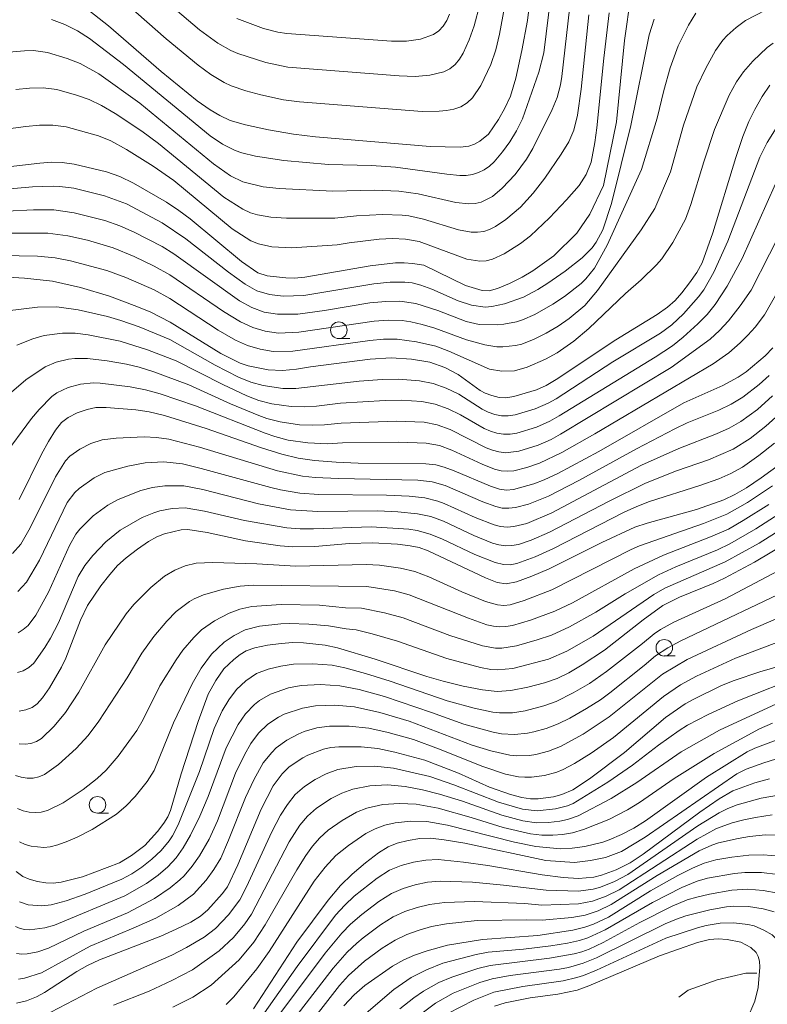
# Model space of a CAD drawing. Units: millimetres. Extents: x -68000 to -66000, y 24000 to 25500.
# Drawn here: x -66785 to -66672, y 24906 to 25055 of the extents above; entities that cross this region are included whole.
import ezdxf

# ---------------------------------------------------------------- set-up
doc = ezdxf.new("R2010")
doc.units = ezdxf.units.MM
for name, color, linetype, lineweight in [('110600_大字・町・丁目界', 7, 'Continuous', 20), ('633100_広葉樹林', 7, 'Continuous', 9), ('710100_等高線（計曲線）', 7, 'Continuous', 20), ('710200_等高線（主曲線）', 7, 'Continuous', 9)]:
    doc.layers.add(name, color=color, linetype=linetype, lineweight=lineweight)

msp = doc.modelspace()

# ---------------------------------------------------------------- linework, layer by layer
at = {"layer": '110600_大字・町・丁目界', "flags": 128}
msp.add_lwpolyline([(-66685.75, 24907.27), (-66684.36, 24908.32), (-66679.96, 24909.9), (-66675.66, 24910.92), (-66674, 24910.92)], dxfattribs=at)
at = {"layer": '633100_広葉樹林'}
for p, q in [((-66737.15, 25006.78), (-66735.49, 25006.78)), ((-66687.97, 24958.82), (-66686.3, 24958.82)), ((-66773.62, 24935.08), (-66771.95, 24935.08))]:
    msp.add_line(p, q, dxfattribs=at)
for centre in [(-66737.15, 25008.03), (-66687.97, 24960.06), (-66773.62, 24936.33)]:
    msp.add_circle(centre, 1.25, dxfattribs=at)
at = {"layer": '710100_等高線（計曲線）', "flags": 128}
for points in [[(-66706.58, 25071.7), (-66708.66, 25054.83), (-66709.49, 25050.28), (-66710.4, 25046.13), (-66711.22, 25043.42), (-66712.05, 25041.58), (-66713.01, 25039.88), (-66714.53, 25037.63), (-66715.83, 25036.58), (-66716.65, 25036.12), (-66717.51, 25035.82), (-66718.82, 25035.68), (-66723.33, 25035.78), (-66740.67, 25037.26), (-66744.01, 25037.65), (-66747.8, 25038.3), (-66751.27, 25039.05), (-66753.56, 25039.74), (-66755.13, 25040.47), (-66756.58, 25041.32), (-66758.56, 25042.67), (-66763.98, 25047.12), (-66771.98, 25054.02), (-66776.63, 25057.69)], [(-66787.96, 25032.6), (-66782.33, 25033.28), (-66780.54, 25033.4), (-66778.96, 25033.38), (-66777.15, 25033.14), (-66772.27, 25031.96), (-66770.24, 25031.24), (-66768.2, 25030.26), (-66763.2, 25027.38), (-66761.32, 25026.14), (-66759.62, 25024.86), (-66751.88, 25018.4), (-66749.41, 25016.68), (-66747.98, 25016.27), (-66745.18, 25015.95), (-66743.83, 25015.92), (-66742.28, 25016.05), (-66732.4, 25017.78), (-66728.61, 25018.22), (-66727.3, 25018.22), (-66726, 25018.14), (-66724.3, 25017.88), (-66718.01, 25014.77), (-66715.51, 25014.04), (-66714.43, 25014), (-66713.16, 25014.33), (-66711.37, 25015.08), (-66709.45, 25016.04), (-66707.82, 25017), (-66704.68, 25019.26), (-66701.16, 25022.71), (-66699.23, 25025.55), (-66697.15, 25029.91), (-66695.17, 25039.52), (-66694, 25051.79), (-66693, 25058.62)], [(-66789.02, 25016.13), (-66784.64, 25015.92), (-66780.42, 25015.46), (-66776.19, 25014.48), (-66771.8, 25013.19), (-66767.67, 25011.64), (-66765.57, 25010.76), (-66762.66, 25009.26), (-66754.99, 25004.5), (-66752.08, 25003.04), (-66750.84, 25002.65), (-66747.82, 25002.04), (-66745.66, 25001.93), (-66743.53, 25002.13), (-66741.41, 25002.49), (-66732.42, 25003.66), (-66729.22, 25003.85), (-66726.15, 25003.65), (-66723.38, 25003.22), (-66721.14, 25002.38), (-66719.11, 25001.36), (-66715.81, 24998.95), (-66715.06, 24998.55), (-66714.02, 24998.17), (-66712.9, 24997.89), (-66711.89, 24997.81), (-66710.68, 24998), (-66707.3, 24999.05), (-66705.84, 24999.7), (-66704.29, 25000.59), (-66695.31, 25006.6), (-66689.06, 25010.42), (-66687.5, 25011.53), (-66686.34, 25012.52), (-66685.32, 25013.66), (-66684.16, 25015.18), (-66683.06, 25016.78), (-66682.26, 25018.23), (-66680.63, 25022.73), (-66677.15, 25034.15), (-66676.08, 25037.3), (-66675.2, 25039.56), (-66674.3, 25041.39), (-66673.17, 25043.33), (-66672.03, 25045.05)], [(-66785.44, 24982.48), (-66782.09, 24989.3), (-66781.04, 24991.21), (-66779.96, 24992.96), (-66779.06, 24994.09), (-66778.05, 24994.86), (-66776.67, 24995.54), (-66775.19, 24996.08), (-66773.86, 24996.34), (-66772.29, 24996.37), (-66767.81, 24996.02), (-66765.79, 24995.69), (-66763.49, 24995.13), (-66757.22, 24993.19), (-66748.84, 24990.29), (-66745.75, 24989.32), (-66743.32, 24988.71), (-66740.83, 24988.35), (-66737.56, 24988.09), (-66734.21, 24987.94), (-66724.02, 24987.84), (-66722.47, 24987.69), (-66721.23, 24987.36), (-66719.73, 24986.78), (-66714.22, 24984.46), (-66712.85, 24984.03), (-66711.82, 24983.86), (-66710.77, 24983.97), (-66707.69, 24984.82), (-66706.12, 24985.43), (-66704.06, 24986.41), (-66697.87, 24989.72), (-66685.01, 24997.06), (-66679.11, 24999.7), (-66676.82, 25000.93), (-66675.62, 25001.75), (-66672.7, 25004.17), (-66671.59, 25005.35)], [(-66785.46, 24950.5), (-66784.46, 24950.67), (-66783.49, 24951.04), (-66782.72, 24951.58), (-66781.91, 24952.52), (-66780.88, 24954.02), (-66779.05, 24957.12), (-66778.39, 24958.51), (-66776.17, 24964.21), (-66775.12, 24966.44), (-66773.1, 24969.41), (-66771.76, 24971.14), (-66770.58, 24972.48), (-66769.27, 24973.67), (-66767.6, 24974.97), (-66765.93, 24976.11), (-66764.66, 24976.83), (-66763.51, 24977.26), (-66760.96, 24977.87), (-66759.95, 24977.94), (-66757.04, 24977.47), (-66751.28, 24976.23), (-66746.04, 24975.45), (-66744.09, 24975.29), (-66740.79, 24975.35), (-66735.54, 24975.81), (-66732.08, 24975.93), (-66728.31, 24975.7), (-66726.39, 24975.48), (-66725, 24975.19), (-66723.66, 24974.7), (-66714.99, 24970.61), (-66713.24, 24969.94), (-66711.87, 24969.7), (-66710.3, 24970), (-66707.97, 24970.86), (-66705.37, 24972), (-66697.42, 24975.99), (-66692.4, 24978.29), (-66690.58, 24978.91), (-66683.11, 24980.97), (-66678.98, 24982.43), (-66677.29, 24983.21), (-66675.55, 24984.23), (-66673.33, 24985.74), (-66667.15, 24990.23)], [(-66785.92, 24926.27), (-66784.91, 24925.5), (-66783.94, 24925.08), (-66782.71, 24924.77), (-66781.43, 24924.57), (-66780.32, 24924.52), (-66779.09, 24924.67), (-66775.87, 24925.44), (-66770.29, 24927.59), (-66768.48, 24928.67), (-66766.46, 24930.2), (-66764.53, 24932.33), (-66763.6, 24933.55), (-66763.01, 24934.52), (-66762.6, 24935.49), (-66760.97, 24941.02), (-66758.43, 24948.9), (-66756.89, 24953.03), (-66755.73, 24955.12), (-66754.53, 24956.88), (-66753.04, 24958.29), (-66752.07, 24959.04), (-66751.13, 24959.6), (-66749.84, 24960.04), (-66747.93, 24960.44), (-66745.85, 24960.73), (-66744.11, 24960.84), (-66742.48, 24960.8), (-66739.2, 24960.47), (-66737.33, 24960.06), (-66731.64, 24958.36), (-66723.84, 24955.74), (-66721.38, 24955.01), (-66718.37, 24954.27), (-66715.44, 24953.69), (-66713.22, 24953.47), (-66711.14, 24953.62), (-66708.6, 24954.1), (-66706.09, 24954.74), (-66704.15, 24955.42), (-66702.39, 24956.29), (-66700.38, 24957.48), (-66697, 24959.68), (-66691.18, 24964.26), (-66688.2, 24966.47), (-66685.65, 24967.7), (-66680.59, 24969.78), (-66678.88, 24970.58), (-66674.36, 24973), (-66668.84, 24976.25)], [(-66669.7, 24957.54), (-66673.54, 24956.45), (-66677.39, 24955.14), (-66679.3, 24954.35), (-66683.51, 24952.32), (-66684.79, 24951.6), (-66687.78, 24949.54), (-66694, 24944.23), (-66699.26, 24940.26), (-66701.78, 24938.59), (-66703.45, 24937.88), (-66704.69, 24937.52), (-66707.03, 24937.23), (-66708.17, 24937.23), (-66709.49, 24937.44), (-66711.22, 24937.9), (-66714.36, 24939.02), (-66719.09, 24941.12), (-66724.15, 24943.08), (-66728.69, 24944.3), (-66731.26, 24944.85), (-66733.8, 24945.12), (-66737.13, 24945.1), (-66738.38, 24944.98), (-66739.46, 24944.73), (-66741.81, 24943.84), (-66742.58, 24943.44), (-66744.67, 24942.05), (-66745.72, 24941), (-66747.08, 24939.2), (-66748.88, 24935.66), (-66752.42, 24927.29), (-66754, 24923.96), (-66754.76, 24922.89), (-66756.96, 24920.47), (-66758.08, 24919.52), (-66759.54, 24918.61), (-66761.71, 24917.53), (-66764.05, 24916.49), (-66773.31, 24912.9), (-66775.13, 24912.04), (-66776.72, 24911.13), (-66781.61, 24908), (-66782.85, 24907.34), (-66784.35, 24906.73), (-66785.86, 24906.35)], [(-66750.04, 24905.49), (-66743.5, 24915.57), (-66738.78, 24921.95), (-66736.91, 24924.15), (-66735.16, 24925.85), (-66733.11, 24927.58), (-66731.16, 24929.06), (-66729.7, 24929.98), (-66728.34, 24930.52), (-66726.65, 24930.95), (-66724.89, 24931.24), (-66723.28, 24931.31), (-66721.21, 24931.07), (-66718.13, 24930.53), (-66705.85, 24927.91), (-66701.55, 24927.62), (-66699.13, 24927.91), (-66696.83, 24928.38), (-66694.41, 24929.27), (-66690.87, 24931.45), (-66676.99, 24941.04), (-66675.6, 24941.71), (-66672.91, 24942.68), (-66671.14, 24943.21)], [(-66736.39, 24905.98), (-66734.85, 24907.63), (-66733.24, 24909.02), (-66729.05, 24911.96), (-66727.35, 24912.92), (-66725.72, 24913.62), (-66723.81, 24914.29), (-66720.73, 24915.15), (-66715.45, 24916.01), (-66707.1, 24916.59), (-66701.77, 24917.4), (-66699.98, 24917.83), (-66698.68, 24918.29), (-66696.39, 24919.38), (-66690.06, 24923.36), (-66685.92, 24925.64), (-66683.68, 24926.78), (-66681.95, 24927.53), (-66680.16, 24928.01), (-66677.75, 24928.42), (-66675.19, 24928.71), (-66672.99, 24928.78), (-66670.65, 24928.57)], [(-66675.45, 24903.93), (-66674.29, 24906.68), (-66673.8, 24908.75), (-66673.52, 24911.81), (-66673.58, 24912.71), (-66673.77, 24913.43), (-66674.07, 24914), (-66674.88, 24914.8), (-66676.41, 24915.61), (-66678.45, 24916), (-66679.81, 24916.1), (-66681.14, 24916.01), (-66682.97, 24915.56), (-66688.71, 24913.53), (-66699.36, 24908.97), (-66701.13, 24908.32), (-66704.07, 24907.72), (-66708.23, 24907.19), (-66711.99, 24906.43), (-66713.62, 24905.94)]]:
    msp.add_lwpolyline(points, dxfattribs=at)
at = {"layer": '710200_等高線（主曲線）', "flags": 128}
for points in [[(-66780.57, 25054.99), (-66778.57, 25054.23), (-66776.66, 25053.28), (-66774.83, 25052.1), (-66769.67, 25048.2), (-66756.58, 25037.39), (-66754.73, 25036.15), (-66752.83, 25035.19), (-66751.83, 25034.83), (-66749.76, 25034.31), (-66745.47, 25033.68), (-66738.73, 25033.08), (-66732.22, 25032.9), (-66728.59, 25032.69), (-66720.82, 25031.6), (-66718.87, 25031.41), (-66717.9, 25031.42), (-66716.95, 25031.56), (-66716.04, 25031.85), (-66715.18, 25032.28), (-66714.39, 25032.83), (-66713.69, 25033.49), (-66712.44, 25034.96), (-66711.3, 25036.52), (-66710.29, 25038.17), (-66709.41, 25039.97), (-66706.94, 25047.04), (-66706.15, 25049.94), (-66704.02, 25067.64)], [(-66711.48, 25060.4), (-66712.86, 25052.76), (-66713.42, 25050.38), (-66714.17, 25048.17), (-66715.68, 25045.03), (-66716.96, 25043.14), (-66717.77, 25042.38), (-66718.7, 25041.8), (-66719.75, 25041.43), (-66720.86, 25041.22), (-66722.01, 25041.11), (-66724.54, 25041.09), (-66743.11, 25042.52), (-66745.49, 25042.85), (-66748.94, 25043.61), (-66751.2, 25044.2), (-66753.41, 25044.98), (-66754.46, 25045.48), (-66756.49, 25046.67), (-66758.39, 25048.07), (-66763.23, 25052.08), (-66772.02, 25059.8)], [(-66702.05, 25058.78), (-66703.45, 25046.37), (-66703.66, 25045.11), (-66704.16, 25043.17), (-66704.89, 25041.36), (-66707.83, 25035.51), (-66708.8, 25033.89), (-66710.51, 25031.58), (-66712.48, 25029.49), (-66713.94, 25028.26), (-66715.65, 25027.4), (-66716.57, 25027.19), (-66717.53, 25027.13), (-66719.46, 25027.34), (-66725.16, 25028.62), (-66728.08, 25029.06), (-66731.71, 25029.19), (-66738.06, 25029.02), (-66746.17, 25029.44), (-66748.6, 25029.71), (-66751.64, 25030.47), (-66753.51, 25031.38), (-66756.1, 25033.16), (-66767.22, 25042.33), (-66773.44, 25046.79), (-66776.23, 25048.33), (-66778.18, 25049.09), (-66781.2, 25049.99), (-66783.31, 25050.27), (-66784.67, 25050.24), (-66788.17, 25049.92)], [(-66764.2, 25058.56), (-66758.22, 25053.42), (-66755.43, 25051.4), (-66753.46, 25050.3), (-66752.43, 25049.86), (-66748.16, 25048.48), (-66744.84, 25047.78), (-66728.02, 25046.46), (-66725.62, 25046.39), (-66723.4, 25046.55), (-66721.3, 25047.06), (-66720.37, 25047.53), (-66719.57, 25048.18), (-66718.9, 25048.99), (-66718.36, 25049.91), (-66717.45, 25051.91), (-66716.68, 25054), (-66715.84, 25057.26)], [(-66672.68, 25056.41), (-66675.68, 25054.83), (-66677.12, 25053.79), (-66678.47, 25052.56), (-66679.1, 25051.87), (-66680.22, 25050.29), (-66681.71, 25047.64), (-66683.03, 25044.8), (-66685.04, 25038.99), (-66687.02, 25031.97), (-66689.41, 25026.43), (-66691.44, 25023.18), (-66698.08, 25014.05), (-66700, 25011.79), (-66702.32, 25009.79), (-66704.03, 25008.63), (-66705.81, 25007.59), (-66707.65, 25006.69), (-66709.52, 25005.94), (-66710.47, 25005.71), (-66712.36, 25005.51), (-66713.29, 25005.55), (-66715.08, 25005.84), (-66717.85, 25006.6), (-66722.65, 25008.35), (-66724.58, 25008.92), (-66726.28, 25009.32), (-66727.6, 25009.51), (-66729.71, 25009.55), (-66731.82, 25009.4), (-66743.22, 25007.72), (-66746.26, 25007.61), (-66748.26, 25007.87), (-66750.17, 25008.44), (-66752.02, 25009.28), (-66754.6, 25010.86), (-66762.67, 25016.39), (-66765.04, 25017.71), (-66768.1, 25019.18), (-66771.24, 25020.47), (-66775.14, 25021.62), (-66778.12, 25022.3), (-66781.13, 25022.68), (-66791.27, 25022.71)], [(-66696.31, 25055.96), (-66697.12, 25049.16), (-66698.14, 25038.62), (-66698.44, 25036.39), (-66699.03, 25033.43), (-66699.75, 25031.56), (-66700.83, 25029.91), (-66702.73, 25027.74), (-66705.33, 25025), (-66708.17, 25022.32), (-66709.71, 25021.12), (-66712.18, 25019.57), (-66713.94, 25018.75), (-66714.87, 25018.52), (-66715.82, 25018.46), (-66717.81, 25018.79), (-66725.03, 25021.45), (-66727.06, 25021.8), (-66729.04, 25021.88), (-66731.07, 25021.77), (-66735.57, 25021.25), (-66737.41, 25020.93), (-66744.24, 25020.46), (-66747.27, 25020.64), (-66749.28, 25021.07), (-66750.47, 25021.56), (-66753.29, 25023.36), (-66762.11, 25030.64), (-66765.23, 25032.83), (-66769.25, 25035.34), (-66771.62, 25036.63), (-66773.49, 25037.42), (-66778.38, 25038.76), (-66780.38, 25039.03), (-66782.41, 25039), (-66784.44, 25038.83), (-66789.48, 25038.16)], [(-66787.38, 25026), (-66783.29, 25026.22), (-66780.22, 25026.21), (-66777.14, 25025.78), (-66772.53, 25024.61), (-66770.27, 25023.83), (-66768.08, 25022.86), (-66763.86, 25020.67), (-66762.07, 25019.58), (-66752.15, 25012.46), (-66750.31, 25011.45), (-66748.43, 25010.76), (-66746.42, 25010.44), (-66743.36, 25010.46), (-66739.3, 25011.01), (-66732.45, 25012.15), (-66730.06, 25012.39), (-66727.94, 25012.43), (-66725.52, 25012.09), (-66722.2, 25011), (-66717.93, 25009.37), (-66715.96, 25008.9), (-66713.15, 25008.85), (-66712.21, 25008.93), (-66710.32, 25009.31), (-66709.38, 25009.6), (-66707.52, 25010.41), (-66704.81, 25011.97), (-66703.05, 25013.13), (-66700.55, 25015.07), (-66699.8, 25015.79), (-66698.51, 25017.39), (-66696.6, 25020.9), (-66691.43, 25032.34), (-66689.02, 25040.05), (-66688.06, 25044.27), (-66687.07, 25047.66), (-66685.85, 25050.98), (-66684.31, 25054.14), (-66683.21, 25055.91)], [(-66785.95, 25044.42), (-66783.89, 25044.61), (-66781.83, 25044.65), (-66779.79, 25044.38), (-66776.8, 25043.55), (-66774.86, 25042.87), (-66773, 25042), (-66770.93, 25040.78), (-66766.91, 25038.11), (-66764.39, 25036.23), (-66754.55, 25028.16), (-66751.68, 25026.32), (-66750.48, 25025.78), (-66749.45, 25025.49), (-66747.43, 25025.12), (-66745.04, 25024.96), (-66737.73, 25024.98), (-66734.48, 25025.31), (-66730.55, 25025.53), (-66727.57, 25025.43), (-66726.58, 25025.32), (-66724.35, 25024.82), (-66719.07, 25023.19), (-66717.15, 25022.85), (-66716.2, 25022.83), (-66715.26, 25022.96), (-66714.36, 25023.26), (-66713.49, 25023.69), (-66711.91, 25024.78), (-66709.72, 25026.64), (-66707.76, 25028.76), (-66706, 25031.03), (-66703.53, 25034.61), (-66702.37, 25036.49), (-66701.62, 25038.28), (-66701.09, 25040.52), (-66700.55, 25044.46), (-66699.37, 25055.68)], [(-66720.44, 25055.78), (-66720.85, 25054.83), (-66721.37, 25053.98), (-66722.03, 25053.25), (-66722.85, 25052.7), (-66724.79, 25051.99), (-66726.9, 25051.72), (-66729.2, 25051.7), (-66745, 25052.87), (-66746.39, 25053.07), (-66748.53, 25053.61), (-66752.55, 25055.15)], [(-66689.5, 25055.05), (-66690.24, 25052.64), (-66693.01, 25038.97), (-66695.95, 25027.16), (-66697.26, 25023.19), (-66698.24, 25021.35), (-66698.88, 25020.5), (-66700.39, 25018.99), (-66702.97, 25016.96), (-66705.58, 25015.15), (-66707.08, 25014.19), (-66709.23, 25013.05), (-66712.1, 25012.03), (-66714.04, 25011.6), (-66715.04, 25011.52), (-66717.09, 25011.81), (-66719.13, 25012.5), (-66723.08, 25014.23), (-66724.75, 25014.85), (-66726.09, 25015.17), (-66727.2, 25015.29), (-66729.37, 25015.29), (-66731.85, 25015.05), (-66742.42, 25013.3), (-66745.56, 25013.19), (-66747.61, 25013.42), (-66749.55, 25014.01), (-66751.32, 25015), (-66753.83, 25016.8), (-66760.25, 25021.84), (-66763.84, 25024.24), (-66769.26, 25027.12), (-66772.54, 25028.34), (-66777.2, 25029.48), (-66779.29, 25029.77), (-66780.32, 25029.82), (-66783.42, 25029.69), (-66788.57, 25029.25)], [(-66671.5, 25051.41), (-66672.44, 25050.73), (-66674.59, 25048.67), (-66675.99, 25047.07), (-66677.07, 25045.54), (-66678.15, 25043.57), (-66680.4, 25038.36), (-66682.01, 25033.49), (-66683.95, 25027.03), (-66684.78, 25024.82), (-66686.66, 25021.29), (-66688.35, 25018.83), (-66689.17, 25017.9), (-66691.45, 25015.67), (-66693.84, 25013.56), (-66699.39, 25008.32), (-66701.65, 25006.38), (-66704.14, 25004.64), (-66705.91, 25003.65), (-66708.69, 25002.46), (-66710.59, 25001.92), (-66712.51, 25001.83), (-66714.37, 25002.16), (-66720.53, 25004.89), (-66722.48, 25005.61), (-66725.39, 25006.29), (-66728.35, 25006.69), (-66730.42, 25006.66), (-66732.48, 25006.5), (-66744.09, 25004.87), (-66747.09, 25004.83), (-66749.06, 25005.17), (-66750.97, 25005.73), (-66752.79, 25006.52), (-66755.39, 25008.05), (-66762.69, 25012.85), (-66765.06, 25014.12), (-66769.32, 25016.02), (-66772.2, 25017.07), (-66777.72, 25018.54), (-66780.02, 25018.99), (-66782.69, 25019.23), (-66790.98, 25019.39)], [(-66670.55, 25039.36), (-66672.4, 25036.38), (-66673.51, 25034.18), (-66678.36, 25021.5), (-66680.47, 25016.79), (-66681.98, 25014.12), (-66682.78, 25013.06), (-66685.05, 25010.49), (-66686.84, 25008.84), (-66688.55, 25007.61), (-66695.72, 25003.24), (-66704.33, 24997.68), (-66705.52, 24997.01), (-66707.48, 24996.15), (-66710.5, 24995.24), (-66711.54, 24995.1), (-66712.57, 24995.11), (-66713.58, 24995.3), (-66714.56, 24995.65), (-66715.49, 24996.12), (-66719.04, 24998.35), (-66720.92, 24999.29), (-66722.9, 25000.01), (-66724.96, 25000.41), (-66728.12, 25000.65), (-66730.58, 25000.6), (-66734.08, 25000.33), (-66743.63, 24999.23), (-66745.61, 24999.23), (-66748.56, 24999.66), (-66750.47, 25000.18), (-66752.31, 25000.93), (-66755.83, 25002.75), (-66762.7, 25006.63), (-66767.33, 25008.54), (-66770.1, 25009.52), (-66772.09, 25010.09), (-66776.56, 25011.11), (-66779.79, 25011.57), (-66782.67, 25011.54), (-66787.2, 25010.96)], [(-66671.15, 25030.13), (-66676.18, 25018.85), (-66678.48, 25014.68), (-66680.27, 25011.94), (-66681.5, 25010.42), (-66682.89, 25009.01), (-66685.13, 25006.98), (-66686.74, 25005.7), (-66689.37, 25003.95), (-66703.85, 24995.1), (-66705.28, 24994.29), (-66707.26, 24993.41), (-66710.23, 24992.5), (-66711.25, 24992.34), (-66712.26, 24992.32), (-66713.27, 24992.47), (-66714.24, 24992.78), (-66715.18, 24993.2), (-66718.76, 24995.27), (-66720.63, 24996.17), (-66722.59, 24996.87), (-66724.62, 24997.26), (-66727.73, 24997.47), (-66730.16, 24997.44), (-66736.9, 24997.01), (-66740.52, 24996.56), (-66742.37, 24996.46), (-66744.35, 24996.49), (-66747.3, 24996.92), (-66749.22, 24997.43), (-66751.07, 24998.14), (-66754.66, 24999.83), (-66761.73, 25003.41), (-66766.06, 25005.09), (-66770.17, 25006.37), (-66775.03, 25007.34), (-66776.98, 25007.58), (-66778.91, 25007.61), (-66781.7, 25007.22), (-66783.41, 25006.72), (-66785.81, 25005.77)], [(-66669.32, 25024.98), (-66674.82, 25014.11), (-66676.48, 25011.7), (-66678.28, 25009.43), (-66679.62, 25008), (-66681.03, 25006.7), (-66686.93, 25002.38), (-66703.66, 24992.33), (-66705.08, 24991.55), (-66707.03, 24990.68), (-66709.97, 24989.76), (-66711.96, 24989.52), (-66712.96, 24989.64), (-66713.93, 24989.91), (-66714.87, 24990.29), (-66720.34, 24993.05), (-66722.27, 24993.74), (-66724.27, 24994.12), (-66728.42, 24994.29), (-66736.81, 24994), (-66739.32, 24993.72), (-66741.1, 24993.68), (-66743.09, 24993.75), (-66746.04, 24994.19), (-66748.01, 24994.7), (-66749.22, 24995.14), (-66753.5, 24996.91), (-66759.81, 24999.8), (-66765.1, 25001.75), (-66767.32, 25002.44), (-66769.25, 25002.91), (-66772.18, 25003.42), (-66775.13, 25003.78), (-66777.07, 25003.77), (-66778.02, 25003.65), (-66779.87, 25003.21), (-66781.55, 25002.52), (-66784.47, 25000.54), (-66788.83, 24996.79)], [(-66665.85, 25022.58), (-66672.82, 25010.34), (-66674.22, 25008.5), (-66675.33, 25007.29), (-66676.48, 25006.13), (-66678.19, 25004.63), (-66680.57, 25002.97), (-66698.47, 24992.39), (-66703.47, 24989.56), (-66706.81, 24987.94), (-66708.72, 24987.28), (-66710.68, 24986.81), (-66711.66, 24986.73), (-66712.64, 24986.81), (-66713.61, 24987.05), (-66715.48, 24987.78), (-66720.05, 24989.93), (-66721.96, 24990.6), (-66723.93, 24990.97), (-66728.06, 24991.1), (-66736.6, 24991), (-66738.86, 24990.89), (-66741.83, 24991.01), (-66744.79, 24991.45), (-66746.8, 24991.97), (-66748.29, 24992.48), (-66758.79, 24996.6), (-66764.14, 24998.41), (-66766.38, 24999.04), (-66768.66, 24999.5), (-66773.22, 25000.03), (-66774.25, 25000.07), (-66776.2, 24999.91), (-66778.06, 24999.39), (-66779.77, 24998.58), (-66780.54, 24998.02), (-66782.44, 24996.05), (-66783.58, 24994.68), (-66787.98, 24988.77)], [(-66672.11, 25001.21), (-66673.62, 24999.81), (-66676.1, 24997.94), (-66677.87, 24996.88), (-66679.73, 24995.97), (-66684.52, 24994.02), (-66686.39, 24993.15), (-66692.19, 24990.1), (-66700.9, 24985.32), (-66705.47, 24982.96), (-66708.47, 24981.76), (-66710.45, 24981.24), (-66711.46, 24981.13), (-66712.47, 24981.17), (-66713.45, 24981.39), (-66715.4, 24982.09), (-66721.1, 24984.56), (-66723.07, 24985.12), (-66725.2, 24985.37), (-66737.22, 24985.62), (-66740.75, 24985.78), (-66742.64, 24985.99), (-66746.44, 24986.77), (-66758.22, 24990.39), (-66762.86, 24991.56), (-66764.71, 24991.83), (-66766.59, 24991.95), (-66770.82, 24991.75), (-66772.92, 24991.46), (-66774.65, 24990.93), (-66776.3, 24990.07), (-66777.82, 24989), (-66778.48, 24988.3), (-66779.97, 24985.91), (-66783.78, 24978.18), (-66785.22, 24975.7), (-66786.48, 24974.31)], [(-66671.61, 24998.12), (-66673.9, 24996.04), (-66676.4, 24994.25), (-66678.18, 24993.25), (-66680.08, 24992.38), (-66685.78, 24990.19), (-66691.4, 24987.63), (-66704.97, 24980.43), (-66708.76, 24978.86), (-66710.73, 24978.36), (-66711.72, 24978.29), (-66712.71, 24978.38), (-66713.69, 24978.63), (-66716.54, 24979.75), (-66721.22, 24981.86), (-66722.18, 24982.21), (-66724.15, 24982.7), (-66726.51, 24982.95), (-66729.93, 24983.1), (-66740.18, 24983.22), (-66743.05, 24983.43), (-66745.97, 24983.9), (-66747.45, 24984.25), (-66757.97, 24987.17), (-66760.77, 24987.84), (-66763.62, 24988.13), (-66766.41, 24988), (-66769.04, 24987.51), (-66772.5, 24986.55), (-66774.11, 24985.76), (-66776.38, 24984.13), (-66777.06, 24983.5), (-66778.21, 24981.99), (-66782.41, 24973.28), (-66784.36, 24969.95), (-66785.66, 24968.56)], [(-66671.12, 24994.89), (-66672.61, 24993.54), (-66675, 24991.67), (-66677.58, 24990.06), (-66681.31, 24988.45), (-66686.11, 24986.79), (-66690.81, 24984.94), (-66696.31, 24982.2), (-66705.3, 24977.52), (-66708.11, 24976.31), (-66710.02, 24975.67), (-66711, 24975.49), (-66711.98, 24975.46), (-66712.96, 24975.59), (-66713.92, 24975.86), (-66716.74, 24977.02), (-66721.35, 24979.17), (-66723.24, 24979.87), (-66725.24, 24980.32), (-66728.23, 24980.59), (-66731.24, 24980.73), (-66740.33, 24980.66), (-66744.45, 24980.89), (-66749.27, 24981.8), (-66757.71, 24983.95), (-66760.57, 24984.52), (-66763.45, 24984.55), (-66765.3, 24984.28), (-66767.07, 24983.8), (-66770.49, 24982.47), (-66772.08, 24981.63), (-66774.29, 24979.99), (-66776.31, 24977.99), (-66776.88, 24977.22), (-66777.83, 24975.53), (-66781.01, 24968.44), (-66782.96, 24965), (-66784.12, 24963.45), (-66784.83, 24962.81), (-66785.63, 24962.32)], [(-66785.72, 24956.33), (-66784.83, 24956.59), (-66784, 24957.06), (-66783.26, 24957.72), (-66781.57, 24960.09), (-66780.72, 24961.5), (-66779.53, 24963.85), (-66776.56, 24970.81), (-66775.55, 24972.49), (-66774.33, 24973.99), (-66772.36, 24976.08), (-66770.17, 24977.85), (-66766.87, 24979.72), (-66765.13, 24980.47), (-66764.22, 24980.75), (-66762.33, 24981.12), (-66760.36, 24981.2), (-66757.46, 24980.72), (-66751.41, 24979.29), (-66745.02, 24978.17), (-66742.98, 24978.03), (-66740.98, 24978.03), (-66732.26, 24978.34), (-66726.57, 24977.99), (-66725.29, 24977.79), (-66723.33, 24977.24), (-66721.47, 24976.47), (-66716.62, 24974.16), (-66713.51, 24972.92), (-66712.28, 24972.64), (-66711.27, 24972.61), (-66710.27, 24972.8), (-66707.49, 24973.82), (-66704.72, 24975.04), (-66694.03, 24980.54), (-66692.12, 24981.4), (-66690.2, 24982.14), (-66682.58, 24984.56), (-66679.74, 24985.6), (-66677.89, 24986.4), (-66676.13, 24987.37), (-66673.66, 24989.1), (-66671.3, 24990.96)], [(-66785.45, 24945.56), (-66784.57, 24945.5), (-66783.69, 24945.61), (-66782.85, 24945.9), (-66782.07, 24946.38), (-66780.19, 24948.22), (-66778.48, 24950.26), (-66776.42, 24953.35), (-66772.44, 24960.53), (-66769.29, 24965.18), (-66768.15, 24966.62), (-66765.54, 24969.18), (-66763.49, 24970.88), (-66761.95, 24971.77), (-66760.37, 24972.43), (-66758.72, 24972.82), (-66756.2, 24972.92), (-66749.52, 24972.72), (-66743.63, 24972.38), (-66733.03, 24972.66), (-66731, 24972.53), (-66727.85, 24972.1), (-66725.66, 24971.59), (-66723.55, 24970.78), (-66718.56, 24968.52), (-66714.98, 24967.07), (-66713.15, 24966.54), (-66712.21, 24966.47), (-66711.27, 24966.55), (-66709.14, 24967.18), (-66704.94, 24968.81), (-66692.95, 24974.91), (-66691.7, 24975.44), (-66682.05, 24978.85), (-66678.52, 24980.23), (-66675.37, 24982.02), (-66671.62, 24984.54)], [(-66786, 24940.79), (-66785.15, 24940.49), (-66784.26, 24940.36), (-66783.35, 24940.38), (-66782.48, 24940.57), (-66781.64, 24940.92), (-66779.5, 24942.42), (-66776.85, 24944.83), (-66775.05, 24946.8), (-66773.42, 24948.95), (-66769.12, 24955.5), (-66766.93, 24959.26), (-66765.11, 24961.76), (-66763.16, 24964.08), (-66761.72, 24965.52), (-66759.72, 24967.03), (-66759.03, 24967.44), (-66757.6, 24968.06), (-66754.56, 24968.93), (-66752.04, 24969.36), (-66750.09, 24969.53), (-66732.93, 24969.33), (-66728.73, 24968.64), (-66726.54, 24968.08), (-66717.57, 24964.51), (-66714.77, 24963.55), (-66713.8, 24963.32), (-66712.85, 24963.24), (-66711.9, 24963.27), (-66710.92, 24963.44), (-66708.18, 24964.25), (-66704.53, 24965.6), (-66701.86, 24966.87), (-66692.53, 24972.01), (-66688.09, 24974.07), (-66680.96, 24976.83), (-66678.28, 24977.99), (-66676.03, 24979.28), (-66672.19, 24981.73)], [(-66785.7, 24935.76), (-66784.85, 24935.41), (-66783.94, 24935.21), (-66783.02, 24935.16), (-66782.11, 24935.23), (-66781.2, 24935.46), (-66778.81, 24936.62), (-66775.78, 24938.63), (-66773.65, 24940.32), (-66772.33, 24941.57), (-66770.49, 24943.67), (-66767.68, 24947.56), (-66766.72, 24949.23), (-66764.2, 24954.31), (-66761.73, 24958.23), (-66760.71, 24959.68), (-66759.07, 24961.63), (-66757.89, 24962.75), (-66755.94, 24964.13), (-66753.74, 24965.27), (-66752.1, 24965.87), (-66750.28, 24966.3), (-66745.88, 24966.61), (-66740.08, 24966.48), (-66736.14, 24966.12), (-66733.74, 24966.05), (-66730.25, 24965.35), (-66727.42, 24964.57), (-66720.37, 24961.91), (-66715.44, 24960.33), (-66713.49, 24960), (-66712.52, 24960), (-66710.3, 24960.35), (-66707.16, 24961.24), (-66705, 24961.97), (-66702.28, 24963.2), (-66698.32, 24965.42), (-66693.9, 24968.2), (-66688.85, 24971.09), (-66686.21, 24972.31), (-66679.91, 24974.86), (-66678.07, 24975.75), (-66674.14, 24978.03), (-66667.24, 24982.44)], [(-66785.41, 24930.73), (-66784.54, 24930.33), (-66783.63, 24930.07), (-66781.74, 24929.9), (-66780.77, 24930), (-66779.6, 24930.3), (-66778.12, 24930.83), (-66776.67, 24931.43), (-66774.44, 24932.59), (-66770.74, 24934.9), (-66769.27, 24936.18), (-66767.93, 24937.57), (-66766.12, 24939.88), (-66765.08, 24941.53), (-66762.14, 24948.7), (-66759.31, 24954.61), (-66757.96, 24956.99), (-66756.37, 24959.08), (-66754.47, 24960.93), (-66752.97, 24961.94), (-66751.3, 24962.77), (-66749.14, 24963.31), (-66745.91, 24963.68), (-66744.65, 24963.74), (-66741.66, 24963.65), (-66738.73, 24963.38), (-66736.04, 24962.91), (-66734.52, 24962.75), (-66732.09, 24962.18), (-66728.3, 24961.06), (-66720.81, 24958.45), (-66715.73, 24957.07), (-66714.2, 24956.79), (-66713.15, 24956.72), (-66710.88, 24956.94), (-66705.47, 24958.35), (-66702.71, 24959.54), (-66698.74, 24961.83), (-66689.57, 24968.11), (-66687.88, 24969.09), (-66678.75, 24973.02), (-66673.63, 24975.88), (-66670.21, 24978.05)], [(-66668.93, 24972.62), (-66678.78, 24967.43), (-66686.52, 24963.93), (-66688.55, 24962.82), (-66689.5, 24962.18), (-66691.24, 24960.7), (-66696.7, 24956.46), (-66699.25, 24954.68), (-66701.75, 24953.25), (-66704.32, 24951.96), (-66706.17, 24951.28), (-66708.99, 24950.53), (-66710.91, 24950.23), (-66712.85, 24950.22), (-66713.86, 24950.33), (-66716.68, 24950.93), (-66720.76, 24952.05), (-66729.38, 24955.03), (-66733.12, 24956.18), (-66736.26, 24957.05), (-66738.18, 24957.41), (-66741.09, 24957.66), (-66744.01, 24957.59), (-66745.93, 24957.3), (-66747.82, 24956.84), (-66749.61, 24956.16), (-66751.21, 24955.09), (-66752.6, 24953.75), (-66753.78, 24952.21), (-66754.77, 24950.53), (-66756.01, 24947.88), (-66758.23, 24941.36), (-66761.41, 24933.33), (-66762.27, 24931.67), (-66762.79, 24930.89), (-66764.02, 24929.45), (-66765.4, 24928.11), (-66766.9, 24926.92), (-66768.42, 24925.91), (-66769.93, 24925.08), (-66775.46, 24922.86), (-66778.38, 24921.82), (-66780.64, 24921.21), (-66782.03, 24921.1), (-66784.11, 24921.23), (-66785.42, 24921.7)], [(-66786.03, 24917.96), (-66785.33, 24917.65), (-66784.59, 24917.49), (-66783.84, 24917.47), (-66781.58, 24917.74), (-66780.13, 24918.17), (-66769.47, 24922.57), (-66766.2, 24924.46), (-66764.45, 24925.73), (-66763, 24926.97), (-66761.72, 24928.33), (-66760.65, 24929.83), (-66759.57, 24931.75), (-66758.15, 24934.62), (-66756.88, 24937.61), (-66754.19, 24944.96), (-66752.37, 24948.48), (-66751.25, 24950.07), (-66749.91, 24951.48), (-66749.16, 24952.09), (-66747.5, 24953.06), (-66744.75, 24954), (-66742.84, 24954.38), (-66739.92, 24954.53), (-66736.98, 24954.33), (-66734.09, 24953.77), (-66730.23, 24952.7), (-66723.17, 24950.3), (-66718.25, 24948.51), (-66713.83, 24947.32), (-66712.59, 24947.08), (-66710.6, 24946.96), (-66708.66, 24947.15), (-66707.7, 24947.35), (-66705.82, 24947.89), (-66704.01, 24948.58), (-66702.26, 24949.43), (-66699.73, 24950.89), (-66697.63, 24952.21), (-66696.19, 24953.27), (-66690.99, 24957.37), (-66689.3, 24958.82), (-66687.44, 24960.04), (-66685.49, 24961.11), (-66667.68, 24969.55)], [(-66667.88, 24965.77), (-66674.79, 24962.84), (-66684.51, 24958.31), (-66688.24, 24956.09), (-66696.29, 24949.61), (-66700.21, 24947.02), (-66703.65, 24945.15), (-66705.47, 24944.44), (-66707.37, 24943.95), (-66708.34, 24943.8), (-66710.3, 24943.73), (-66711.32, 24943.83), (-66714.16, 24944.48), (-66716.98, 24945.36), (-66726.53, 24948.95), (-66730.95, 24950.26), (-66734.8, 24951.13), (-66737.75, 24951.37), (-66740.7, 24951.3), (-66742.63, 24950.96), (-66745.39, 24950.01), (-66746.26, 24949.58), (-66747.88, 24948.51), (-66749.27, 24947.15), (-66750.46, 24945.59), (-66751.43, 24943.88), (-66752.75, 24941.14), (-66755.51, 24933.9), (-66756.75, 24931.14), (-66758.23, 24928.64), (-66759.3, 24927.06), (-66760.5, 24925.63), (-66761.17, 24924.99), (-66762.62, 24923.79), (-66765.01, 24922.17), (-66769.11, 24920), (-66775.69, 24917.25), (-66781.02, 24914.66), (-66782.63, 24914.13), (-66784.25, 24913.8), (-66785.07, 24913.76), (-66785.88, 24913.89)], [(-66668.42, 24961.84), (-66677.2, 24958.51), (-66683.08, 24955.77), (-66685.5, 24954.44), (-66688.09, 24952.72), (-66695.64, 24946.52), (-66699.02, 24944.15), (-66701.53, 24942.56), (-66703.27, 24941.65), (-66704.19, 24941.28), (-66706.09, 24940.75), (-66708.05, 24940.5), (-66709.03, 24940.49), (-66710.01, 24940.57), (-66711.95, 24940.97), (-66715.4, 24942.1), (-66722.08, 24944.79), (-66725.89, 24946.18), (-66729.71, 24947.25), (-66732.62, 24947.91), (-66735.57, 24948.23), (-66738.55, 24948.22), (-66740.5, 24947.95), (-66742.39, 24947.4), (-66743.3, 24947.03), (-66745.03, 24946.1), (-66746.6, 24944.93), (-66747.3, 24944.25), (-66748.56, 24942.67), (-66749.98, 24940.12), (-66751.27, 24937.43), (-66753.81, 24931), (-66755, 24928.28), (-66756.03, 24926.55), (-66757.18, 24924.97), (-66759.12, 24922.82), (-66761.42, 24921.12), (-66764.81, 24919.2), (-66768.22, 24917.68), (-66774.75, 24914.98), (-66782.08, 24910.97), (-66784.67, 24910.13), (-66785.55, 24910.02)], [(-66666.91, 24955.95), (-66676.85, 24952.07), (-66681.35, 24950), (-66684.44, 24948.35), (-66685.7, 24947.57), (-66688.83, 24945.36), (-66692.77, 24942.34), (-66696.5, 24939.77), (-66701.75, 24936.56), (-66702.6, 24936.2), (-66704.39, 24935.72), (-66707.19, 24935.42), (-66709.38, 24935.66), (-66713.01, 24936.75), (-66719.79, 24939.37), (-66723.38, 24940.61), (-66728.91, 24941.88), (-66731.72, 24942.19), (-66734.54, 24942.11), (-66737.3, 24941.67), (-66739.06, 24941.03), (-66740.73, 24940.16), (-66742.32, 24939.12), (-66743.73, 24937.87), (-66744.93, 24936.4), (-66745.96, 24934.77), (-66747.27, 24932.24), (-66751.11, 24923.96), (-66752.13, 24922), (-66753.81, 24919.71), (-66755.77, 24917.67), (-66757.52, 24916.36), (-66760.19, 24914.78), (-66762.4, 24913.64), (-66773.7, 24908.65), (-66780.68, 24905.03)], [(-66771.21, 24906.06), (-66765.81, 24908.2), (-66762.39, 24909.77), (-66759.27, 24911.43), (-66755.23, 24914.27), (-66753.07, 24916.27), (-66751.36, 24918.35), (-66750.35, 24919.84), (-66744.64, 24930.72), (-66743.03, 24933.24), (-66741.87, 24934.62), (-66740.54, 24935.82), (-66738.29, 24937.3), (-66736.7, 24938.11), (-66735.05, 24938.72), (-66732.46, 24939.21), (-66729.8, 24939.33), (-66727.11, 24939.1), (-66724.5, 24938.62), (-66721.93, 24937.97), (-66718.46, 24936.88), (-66712.52, 24934.78), (-66709.33, 24933.9), (-66707.26, 24933.62), (-66705.48, 24933.65), (-66703.74, 24933.85), (-66702.61, 24934.1), (-66700.98, 24934.68), (-66695.99, 24937.27), (-66692.1, 24939.71), (-66685.42, 24944.36), (-66679.65, 24947.62), (-66670.99, 24951.6)], [(-66762.22, 24905.75), (-66759.23, 24907.29), (-66756.43, 24909.09), (-66752.19, 24912.94), (-66750.01, 24915.57), (-66748.29, 24918.18), (-66743.51, 24926.51), (-66742.16, 24928.68), (-66741.14, 24930.08), (-66740.01, 24931.37), (-66738.75, 24932.51), (-66736.67, 24933.99), (-66734.47, 24935.22), (-66732.93, 24935.82), (-66730.5, 24936.39), (-66727.98, 24936.55), (-66725.47, 24936.43), (-66722.12, 24935.84), (-66717.16, 24934.44), (-66712.32, 24932.93), (-66708.21, 24931.93), (-66706.49, 24931.77), (-66704.81, 24931.75), (-66703.35, 24931.83), (-66701.85, 24932.11), (-66700.16, 24932.63), (-66696.37, 24934.13), (-66693.55, 24935.57), (-66691.7, 24936.7), (-66686.49, 24940.32), (-66680.43, 24944.11), (-66673.59, 24947.81), (-66671.64, 24948.68)], [(-66754.19, 24906.19), (-66753.03, 24907.34), (-66749.52, 24911.55), (-66747.66, 24914.17), (-66740.86, 24924.79), (-66739.24, 24926.92), (-66737.58, 24928.68), (-66735.7, 24930.2), (-66733.06, 24932), (-66731.66, 24932.72), (-66730.18, 24933.27), (-66728.64, 24933.62), (-66726.26, 24933.88), (-66723.87, 24933.83), (-66720.71, 24933.26), (-66710.59, 24930.69), (-66707.4, 24930.03), (-66703.63, 24929.7), (-66701.87, 24929.77), (-66699.98, 24930.04), (-66697.24, 24930.7), (-66696.29, 24931.05), (-66694.41, 24931.85), (-66692.59, 24932.79), (-66690.82, 24933.94), (-66681.59, 24940.49), (-66675.46, 24944.33), (-66674.27, 24944.91), (-66671.05, 24946.12)], [(-66748.4, 24904.9), (-66743.47, 24911.91), (-66737.63, 24919.66), (-66736.23, 24921.19), (-66734.82, 24922.52), (-66731.34, 24925.24), (-66729.48, 24926.44), (-66727.73, 24927.16), (-66725.89, 24927.65), (-66724.02, 24927.98), (-66722.13, 24928.05), (-66718.33, 24927.68), (-66714.61, 24927.18), (-66706.43, 24925.75), (-66703.27, 24925.37), (-66700.93, 24925.2), (-66698.6, 24925.43), (-66697.46, 24925.71), (-66695.23, 24926.5), (-66693.12, 24927.56), (-66691.14, 24928.86), (-66682.59, 24935.23), (-66679.66, 24937.23), (-66677.59, 24938.44), (-66674.29, 24939.66), (-66672.06, 24940.27)], [(-66747.86, 24902.34), (-66739.2, 24913.92), (-66736.72, 24916.93), (-66735.37, 24918.31), (-66733.66, 24919.78), (-66731.09, 24921.72), (-66729.21, 24922.93), (-66727.45, 24923.69), (-66725.6, 24924.23), (-66723.73, 24924.63), (-66721.83, 24924.81), (-66716.95, 24924.65), (-66712.29, 24924.22), (-66705.81, 24923.43), (-66700.93, 24923.29), (-66698.7, 24923.61), (-66697.62, 24923.92), (-66695.51, 24924.73), (-66693.5, 24925.79), (-66682.91, 24933.14), (-66679.7, 24935.12), (-66678.36, 24935.79), (-66676.96, 24936.31), (-66673.32, 24937.32), (-66670.72, 24937.79)], [(-66747.37, 24899.53), (-66738.03, 24911.64), (-66735.88, 24914.08), (-66734.44, 24915.46), (-66733.46, 24916.25), (-66730.85, 24918.19), (-66728.94, 24919.42), (-66727.17, 24920.22), (-66725.31, 24920.82), (-66723.43, 24921.29), (-66721.2, 24921.59), (-66716.63, 24921.75), (-66709.02, 24921.43), (-66706.48, 24921.18), (-66700.92, 24921.37), (-66698.81, 24921.79), (-66696.77, 24922.53), (-66694.81, 24923.47), (-66683.02, 24931.17), (-66680.09, 24932.77), (-66677.72, 24933.61), (-66675.97, 24934.05), (-66674.2, 24934.44), (-66671.69, 24934.8)], [(-66669.51, 24931.76), (-66672.66, 24931.81), (-66675.08, 24931.55), (-66676.79, 24931.25), (-66679.78, 24930.57), (-66680.8, 24930.23), (-66682.69, 24929.37), (-66689.02, 24925.64), (-66695.98, 24921.26), (-66697.94, 24920.33), (-66699.91, 24919.67), (-66701.95, 24919.31), (-66706.42, 24918.89), (-66708.73, 24918.97), (-66716.26, 24918.85), (-66720.89, 24918.38), (-66723.13, 24917.94), (-66725.03, 24917.4), (-66726.89, 24916.75), (-66728.66, 24915.91), (-66730.6, 24914.66), (-66733.26, 24912.73), (-66735.71, 24910.53), (-66737.06, 24909.04), (-66742.91, 24901.54)], [(-66670.82, 24925.83), (-66673.28, 24926.12), (-66675.79, 24926.12), (-66677.38, 24925.96), (-66681.44, 24925.23), (-66682.98, 24924.82), (-66685.32, 24923.87), (-66689.74, 24921.59), (-66696.91, 24917.45), (-66699.52, 24916.23), (-66700.78, 24915.83), (-66702.57, 24915.44), (-66705.13, 24915.05), (-66709.23, 24914.55), (-66714.57, 24914.06), (-66716.38, 24913.74), (-66721.41, 24912.4), (-66723.89, 24911.41), (-66726.21, 24910.24), (-66728.85, 24908.44), (-66733.02, 24904.87)], [(-66727.92, 24905.51), (-66725.82, 24907.18), (-66724.36, 24908.18), (-66722.02, 24909.47), (-66720.09, 24910.29), (-66716.12, 24911.61), (-66714.28, 24912.05), (-66705.31, 24913.16), (-66701.6, 24913.8), (-66700.41, 24914.14), (-66699.31, 24914.54), (-66697.18, 24915.53), (-66691.67, 24918.56), (-66686.79, 24921.03), (-66684.52, 24921.96), (-66683.06, 24922.39), (-66681.15, 24922.84), (-66677.74, 24923.45), (-66675.36, 24923.57), (-66673.03, 24923.39), (-66670.74, 24923.01)], [(-66671.38, 24920.16), (-66673.05, 24920.63), (-66675.24, 24920.95), (-66677.45, 24921.03), (-66678.55, 24920.94), (-66681.09, 24920.48), (-66684.69, 24919.55), (-66686.14, 24919.07), (-66687.82, 24918.36), (-66698.19, 24913.23), (-66700.24, 24912.39), (-66702.42, 24911.78), (-66703.78, 24911.53), (-66711.26, 24910.53), (-66714, 24910.04), (-66715.86, 24909.48), (-66719.85, 24907.86), (-66722.56, 24906.38), (-66724.74, 24904.72)], [(-66720.69, 24904.8), (-66716.73, 24906.84), (-66713.71, 24908.03), (-66709.32, 24908.91), (-66703.24, 24909.76), (-66701.17, 24910.23), (-66700.17, 24910.56), (-66698.22, 24911.36), (-66687.72, 24916.2), (-66682.94, 24917.74), (-66681.63, 24918.1), (-66679.53, 24918.48), (-66677.44, 24918.51), (-66675.36, 24918.25), (-66674.41, 24918.03), (-66672.91, 24917.4), (-66671.68, 24916.7), (-66670.57, 24915.58), (-66669.18, 24913.52), (-66666.92, 24908.74), (-66666.46, 24907.59), (-66666.21, 24906.36), (-66666.27, 24905.06)]]:
    msp.add_lwpolyline(points, dxfattribs=at)

doc.saveas('drawing.dxf')
